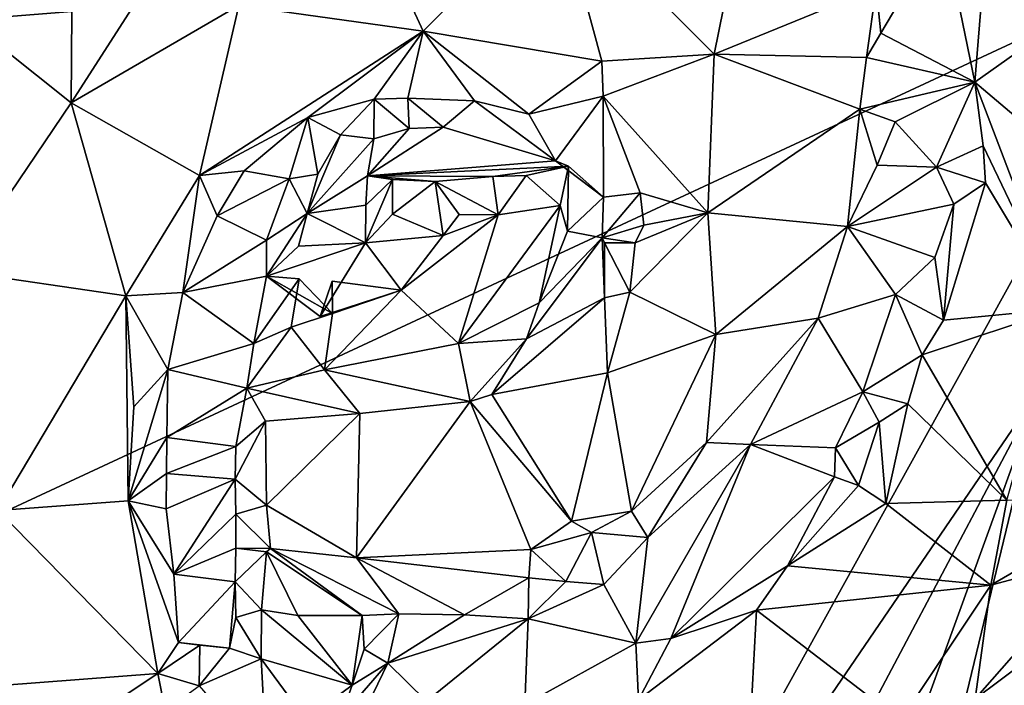
# Model space of a CAD drawing. Units: metres. Extents: x 24.76 to 30.02, y -3.03 to 5.46.
# Drawn here: x 25.8 to 26.39, y -1.85 to -1.45 of the extents above; entities that cross this region are included whole.
import ezdxf

# ---------------------------------------------------------------- set-up
doc = ezdxf.new("R2010")
doc.units = ezdxf.units.M

msp = doc.modelspace()

# ---------------------------------------------------------------- linework, layer by layer
at = {"layer": '1'}
for points in [[(25.66941, -1.80272, 7.37958), (25.7115, -1.38063, 7.36898), (25.86188, -1.2564, 7.36512)], [(25.66941, -1.80272, 7.37958), (25.86188, -1.2564, 7.36512), (26.50344, -1.41464, 7.36754)], [(25.99966, -1.35869, 7.89017), (25.93468, -1.44146, 7.91447), (26.04513, -1.4569, 7.93572)], [(25.99966, -1.35869, 7.89017), (26.04513, -1.4569, 7.93572), (26.12529, -1.37622, 7.89718)], [(26.39313, -1.36729, 7.70348), (26.38012, -1.42837, 7.78493), (26.41988, -1.45595, 7.75471)], [(26.23926, -1.3721, 7.84392), (26.12529, -1.37622, 7.89718), (26.21932, -1.47069, 7.89625)], [(26.23926, -1.3721, 7.84392), (26.21932, -1.47069, 7.89625), (26.31628, -1.43099, 7.80809)], [(26.12529, -1.37622, 7.89718), (26.04513, -1.4569, 7.93572), (26.15203, -1.47481, 7.92831)], [(26.21932, -1.47069, 7.89625), (26.12529, -1.37622, 7.89718), (26.15203, -1.47481, 7.92831)], [(25.77088, -1.38039, 7.78522), (25.77182, -1.45011, 7.83001), (25.83462, -1.44509, 7.87575)], [(25.83462, -1.44509, 7.87575), (25.83425, -1.49975, 7.89278), (25.90693, -1.38657, 7.88432)], [(25.90693, -1.38657, 7.88432), (25.83425, -1.49975, 7.89278), (25.93468, -1.44146, 7.91447)], [(26.31628, -1.43099, 7.80809), (26.319, -1.45815, 7.81555), (26.35647, -1.39496, 7.77999)], [(26.35647, -1.39496, 7.77999), (26.319, -1.45815, 7.81555), (26.37535, -1.48749, 7.82099)], [(26.35647, -1.39496, 7.77999), (26.37535, -1.48749, 7.82099), (26.38012, -1.42837, 7.78493)], [(26.13599, -2.07879, 7.38486), (25.66941, -1.80272, 7.37958), (26.50344, -1.41464, 7.36754)], [(26.13599, -2.07879, 7.38486), (26.50344, -1.41464, 7.36754), (26.41471, -1.6707, 7.3747)], [(26.31628, -1.43099, 7.80809), (26.21932, -1.47069, 7.89625), (26.31056, -1.4727, 7.8239)], [(26.319, -1.45815, 7.81555), (26.31628, -1.43099, 7.80809), (26.31056, -1.4727, 7.8239)], [(26.38012, -1.42837, 7.78493), (26.37535, -1.48749, 7.82099), (26.41988, -1.45595, 7.75471)], [(25.83425, -1.49975, 7.89278), (25.91108, -1.54339, 7.93739), (25.93468, -1.44146, 7.91447)], [(25.93468, -1.44146, 7.91447), (25.91108, -1.54339, 7.93739), (26.04513, -1.4569, 7.93572)], [(25.77182, -1.45011, 7.83001), (25.76611, -1.6006, 7.86783), (25.83425, -1.49975, 7.89278)], [(25.77182, -1.45011, 7.83001), (25.83425, -1.49975, 7.89278), (25.83462, -1.44509, 7.87575)], [(26.41988, -1.45595, 7.75471), (26.37535, -1.48749, 7.82099), (26.44407, -1.54553, 7.75788)], [(26.04513, -1.4569, 7.93572), (25.91108, -1.54339, 7.93739), (25.97589, -1.50863, 7.94506)], [(26.04513, -1.4569, 7.93572), (25.97589, -1.50863, 7.94506), (26.01579, -1.49753, 7.94437)], [(26.04513, -1.4569, 7.93572), (26.01579, -1.49753, 7.94437), (26.03592, -1.49691, 7.94358)], [(26.04513, -1.4569, 7.93572), (26.03592, -1.49691, 7.94358), (26.07572, -1.49856, 7.94917)], [(26.04513, -1.4569, 7.93572), (26.07572, -1.49856, 7.94917), (26.10828, -1.50663, 7.93969)], [(26.15203, -1.47481, 7.92831), (26.04513, -1.4569, 7.93572), (26.10828, -1.50663, 7.93969)], [(26.31056, -1.4727, 7.8239), (26.37535, -1.48749, 7.82099), (26.319, -1.45815, 7.81555)], [(26.15203, -1.47481, 7.92831), (26.15278, -1.49576, 7.93471), (26.21932, -1.47069, 7.89625)], [(26.21932, -1.47069, 7.89625), (26.15278, -1.49576, 7.93471), (26.21553, -1.56559, 7.91132)], [(26.30652, -1.50349, 7.83483), (26.21932, -1.47069, 7.89625), (26.21553, -1.56559, 7.91132)], [(26.31056, -1.4727, 7.8239), (26.21932, -1.47069, 7.89625), (26.30652, -1.50349, 7.83483)], [(26.31056, -1.4727, 7.8239), (26.30652, -1.50349, 7.83483), (26.37535, -1.48749, 7.82099)], [(26.15203, -1.47481, 7.92831), (26.10828, -1.50663, 7.93969), (26.15278, -1.49576, 7.93471)], [(26.30652, -1.50349, 7.83483), (26.32765, -1.51119, 7.8295), (26.37535, -1.48749, 7.82099)], [(26.32765, -1.51119, 7.8295), (26.35232, -1.53826, 7.84025), (26.37535, -1.48749, 7.82099)], [(26.37535, -1.48749, 7.82099), (26.35232, -1.53826, 7.84025), (26.38029, -1.52561, 7.83022)], [(26.37535, -1.48749, 7.82099), (26.38029, -1.52561, 7.83022), (26.42703, -1.62309, 7.7997)], [(26.37535, -1.48749, 7.82099), (26.42703, -1.62309, 7.7997), (26.44407, -1.54553, 7.75788)], [(26.03592, -1.49691, 7.94358), (26.01579, -1.49753, 7.94437), (26.03663, -1.51519, 7.9393)], [(26.03592, -1.49691, 7.94358), (26.03663, -1.51519, 7.9393), (26.05706, -1.51434, 7.94067)], [(26.07572, -1.49856, 7.94917), (26.03592, -1.49691, 7.94358), (26.05706, -1.51434, 7.94067)], [(26.10828, -1.50663, 7.93969), (26.12434, -1.53452, 7.90949), (26.15278, -1.49576, 7.93471)], [(26.12434, -1.53452, 7.90949), (26.15293, -1.55628, 7.90757), (26.15278, -1.49576, 7.93471)], [(26.15278, -1.49576, 7.93471), (26.15293, -1.55628, 7.90757), (26.17498, -1.55377, 7.9236)], [(26.15278, -1.49576, 7.93471), (26.17498, -1.55377, 7.9236), (26.21553, -1.56559, 7.91132)], [(25.83425, -1.49975, 7.89278), (25.76611, -1.6006, 7.86783), (25.86697, -1.61544, 7.93016)], [(25.91108, -1.54339, 7.93739), (25.83425, -1.49975, 7.89278), (25.86697, -1.61544, 7.93016)], [(25.97589, -1.50863, 7.94506), (25.99551, -1.51894, 7.93679), (26.01579, -1.49753, 7.94437)], [(25.99551, -1.51894, 7.93679), (26.01551, -1.52141, 7.92927), (26.01579, -1.49753, 7.94437)], [(26.01579, -1.49753, 7.94437), (26.01551, -1.52141, 7.92927), (26.03663, -1.51519, 7.9393)], [(26.07572, -1.49856, 7.94917), (26.05706, -1.51434, 7.94067), (26.12434, -1.53452, 7.90949)], [(26.10828, -1.50663, 7.93969), (26.07572, -1.49856, 7.94917), (26.12434, -1.53452, 7.90949)], [(25.97589, -1.50863, 7.94506), (25.91108, -1.54339, 7.93739), (25.93785, -1.54058, 7.94268)], [(25.93785, -1.54058, 7.94268), (25.96474, -1.54527, 7.93172), (25.97589, -1.50863, 7.94506)], [(25.97589, -1.50863, 7.94506), (25.96474, -1.54527, 7.93172), (25.98193, -1.54253, 7.92153)], [(25.98193, -1.54253, 7.92153), (25.99551, -1.51894, 7.93679), (25.97589, -1.50863, 7.94506)], [(26.30652, -1.50349, 7.83483), (26.21553, -1.56559, 7.91132), (26.29909, -1.57391, 7.84185)], [(26.30652, -1.50349, 7.83483), (26.29909, -1.57391, 7.84185), (26.31689, -1.53712, 7.83453)], [(26.30652, -1.50349, 7.83483), (26.31689, -1.53712, 7.83453), (26.32765, -1.51119, 7.8295)], [(26.03663, -1.51519, 7.9393), (26.01164, -1.54348, 7.88499), (26.05706, -1.51434, 7.94067)], [(26.05706, -1.51434, 7.94067), (26.01164, -1.54348, 7.88499), (26.12434, -1.53452, 7.90949)], [(26.32765, -1.51119, 7.8295), (26.31689, -1.53712, 7.83453), (26.35232, -1.53826, 7.84025)], [(26.01551, -1.52141, 7.92927), (25.99551, -1.51894, 7.93679), (25.97567, -1.56603, 7.87533)], [(25.97567, -1.56603, 7.87533), (25.99551, -1.51894, 7.93679), (25.98193, -1.54253, 7.92153)], [(26.01551, -1.52141, 7.92927), (26.01164, -1.54348, 7.88499), (26.03663, -1.51519, 7.9393)], [(25.97567, -1.56603, 7.87533), (26.01164, -1.54348, 7.88499), (26.01551, -1.52141, 7.92927)], [(26.38029, -1.52561, 7.83022), (26.35232, -1.53826, 7.84025), (26.3817, -1.54777, 7.83335)], [(26.38029, -1.52561, 7.83022), (26.3817, -1.54777, 7.83335), (26.42703, -1.62309, 7.7997)], [(26.12434, -1.53452, 7.90949), (26.01164, -1.54348, 7.88499), (26.132, -1.53763, 7.88857)], [(26.132, -1.53763, 7.88857), (26.01164, -1.54348, 7.88499), (26.08677, -1.54388, 7.83368)], [(26.08677, -1.54388, 7.83368), (26.1068, -1.54322, 7.83317), (26.132, -1.53763, 7.88857)], [(26.1068, -1.54322, 7.83317), (26.12709, -1.56135, 7.84058), (26.132, -1.53763, 7.88857)], [(26.15293, -1.55628, 7.90757), (26.12434, -1.53452, 7.90949), (26.132, -1.53763, 7.88857)], [(26.12709, -1.56135, 7.84058), (26.13151, -1.57658, 7.88553), (26.132, -1.53763, 7.88857)], [(26.132, -1.53763, 7.88857), (26.13151, -1.57658, 7.88553), (26.15293, -1.55628, 7.90757)], [(26.31689, -1.53712, 7.83453), (26.29909, -1.57391, 7.84185), (26.35232, -1.53826, 7.84025)], [(26.35232, -1.53826, 7.84025), (26.29909, -1.57391, 7.84185), (26.36279, -1.56036, 7.84685)], [(26.35232, -1.53826, 7.84025), (26.36279, -1.56036, 7.84685), (26.3817, -1.54777, 7.83335)], [(25.86697, -1.61544, 7.93016), (25.90119, -1.6134, 7.93431), (25.91108, -1.54339, 7.93739)], [(25.91108, -1.54339, 7.93739), (25.90119, -1.6134, 7.93431), (25.92167, -1.56736, 7.93829)], [(25.91108, -1.54339, 7.93739), (25.92167, -1.56736, 7.93829), (25.93785, -1.54058, 7.94268)], [(25.93785, -1.54058, 7.94268), (25.92167, -1.56736, 7.93829), (25.96474, -1.54527, 7.93172)], [(25.96474, -1.54527, 7.93172), (25.97567, -1.56603, 7.87533), (25.98193, -1.54253, 7.92153)], [(25.97567, -1.56603, 7.87533), (26.01069, -1.56104, 7.86133), (26.01164, -1.54348, 7.88499)], [(26.01164, -1.54348, 7.88499), (26.01069, -1.56104, 7.86133), (26.02677, -1.54576, 7.83624)], [(26.08677, -1.54388, 7.83368), (26.01164, -1.54348, 7.88499), (26.05228, -1.54684, 7.83558)], [(26.05228, -1.54684, 7.83558), (26.01164, -1.54348, 7.88499), (26.02677, -1.54576, 7.83624)], [(26.05228, -1.54684, 7.83558), (26.08996, -1.56694, 7.82645), (26.08677, -1.54388, 7.83368)], [(26.08677, -1.54388, 7.83368), (26.08996, -1.56694, 7.82645), (26.1068, -1.54322, 7.83317)], [(26.1068, -1.54322, 7.83317), (26.08996, -1.56694, 7.82645), (26.12709, -1.56135, 7.84058)], [(25.92167, -1.56736, 7.93829), (25.95127, -1.58207, 7.91536), (25.96474, -1.54527, 7.93172)], [(25.95127, -1.58207, 7.91536), (25.97567, -1.56603, 7.87533), (25.96474, -1.54527, 7.93172)], [(26.02673, -1.56638, 7.82999), (26.02677, -1.54576, 7.83624), (26.01052, -1.58371, 7.84393)], [(26.02677, -1.54576, 7.83624), (26.01069, -1.56104, 7.86133), (26.01052, -1.58371, 7.84393)], [(26.02677, -1.54576, 7.83624), (26.02673, -1.56638, 7.82999), (26.05228, -1.54684, 7.83558)], [(26.05228, -1.54684, 7.83558), (26.02673, -1.56638, 7.82999), (26.05707, -1.57917, 7.83377)], [(26.05228, -1.54684, 7.83558), (26.05707, -1.57917, 7.83377), (26.06652, -1.56661, 7.82648)], [(26.05228, -1.54684, 7.83558), (26.06652, -1.56661, 7.82648), (26.08996, -1.56694, 7.82645)], [(26.36279, -1.56036, 7.84685), (26.35656, -1.63001, 7.86804), (26.3817, -1.54777, 7.83335)], [(26.3817, -1.54777, 7.83335), (26.35656, -1.63001, 7.86804), (26.42703, -1.62309, 7.7997)], [(26.15293, -1.55628, 7.90757), (26.13151, -1.57658, 7.88553), (26.15212, -1.58061, 7.91942)], [(26.15293, -1.55628, 7.90757), (26.15212, -1.58061, 7.91942), (26.17498, -1.55377, 7.9236)], [(26.17498, -1.55377, 7.9236), (26.15212, -1.58061, 7.91942), (26.17711, -1.57303, 7.92719)], [(26.17498, -1.55377, 7.9236), (26.17711, -1.57303, 7.92719), (26.21553, -1.56559, 7.91132)], [(25.97567, -1.56603, 7.87533), (26.01052, -1.58371, 7.84393), (26.01069, -1.56104, 7.86133)], [(26.08996, -1.56694, 7.82645), (26.06627, -1.64393, 7.90735), (26.12709, -1.56135, 7.84058)], [(26.12709, -1.56135, 7.84058), (26.06627, -1.64393, 7.90735), (26.1145, -1.61954, 7.91706)], [(26.12709, -1.56135, 7.84058), (26.1145, -1.61954, 7.91706), (26.13151, -1.57658, 7.88553)], [(26.29909, -1.57391, 7.84185), (26.35132, -1.59234, 7.85921), (26.36279, -1.56036, 7.84685)], [(26.36279, -1.56036, 7.84685), (26.35132, -1.59234, 7.85921), (26.35656, -1.63001, 7.86804)], [(25.92167, -1.56736, 7.93829), (25.90119, -1.6134, 7.93431), (25.95127, -1.58207, 7.91536)], [(25.95127, -1.58207, 7.91536), (25.95134, -1.60359, 7.89532), (25.97567, -1.56603, 7.87533)], [(25.95134, -1.60359, 7.89532), (25.97043, -1.58555, 7.85571), (25.97567, -1.56603, 7.87533)], [(25.97043, -1.58555, 7.85571), (26.01052, -1.58371, 7.84393), (25.97567, -1.56603, 7.87533)], [(26.02673, -1.56638, 7.82999), (26.01052, -1.58371, 7.84393), (26.05707, -1.57917, 7.83377)], [(26.0319, -1.61196, 7.84925), (26.06627, -1.64393, 7.90735), (26.08996, -1.56694, 7.82645)], [(26.05707, -1.57917, 7.83377), (26.0319, -1.61196, 7.84925), (26.08996, -1.56694, 7.82645)], [(26.06652, -1.56661, 7.82648), (26.05707, -1.57917, 7.83377), (26.08996, -1.56694, 7.82645)], [(26.16875, -1.61322, 7.9281), (26.22036, -1.63844, 7.88924), (26.21553, -1.56559, 7.91132)], [(26.17203, -1.58359, 7.92757), (26.16875, -1.61322, 7.9281), (26.21553, -1.56559, 7.91132)], [(26.17711, -1.57303, 7.92719), (26.17203, -1.58359, 7.92757), (26.21553, -1.56559, 7.91132)], [(26.21553, -1.56559, 7.91132), (26.22036, -1.63844, 7.88924), (26.29909, -1.57391, 7.84185)], [(26.15212, -1.58061, 7.91942), (26.17203, -1.58359, 7.92757), (26.17711, -1.57303, 7.92719)], [(26.22036, -1.63844, 7.88924), (26.28145, -1.62876, 7.85136), (26.29909, -1.57391, 7.84185)], [(26.29909, -1.57391, 7.84185), (26.28145, -1.62876, 7.85136), (26.3278, -1.61449, 7.86684)], [(26.29909, -1.57391, 7.84185), (26.3278, -1.61449, 7.86684), (26.35132, -1.59234, 7.85921)], [(26.01052, -1.58371, 7.84393), (26.0319, -1.61196, 7.84925), (26.05707, -1.57917, 7.83377)], [(26.13151, -1.57658, 7.88553), (26.1145, -1.61954, 7.91706), (26.15212, -1.58061, 7.91942)], [(25.95127, -1.58207, 7.91536), (25.90119, -1.6134, 7.93431), (25.95134, -1.60359, 7.89532)], [(25.97043, -1.58555, 7.85571), (25.95134, -1.60359, 7.89532), (26.01052, -1.58371, 7.84393)], [(25.95134, -1.60359, 7.89532), (25.98331, -1.62766, 7.8466), (26.01052, -1.58371, 7.84393)], [(26.0319, -1.61196, 7.84925), (26.01052, -1.58371, 7.84393), (25.98331, -1.62766, 7.8466)], [(26.1145, -1.61954, 7.91706), (26.10685, -1.64111, 7.92379), (26.15212, -1.58061, 7.91942)], [(26.15212, -1.58061, 7.91942), (26.10685, -1.64111, 7.92379), (26.15353, -1.61662, 7.93194)], [(26.15212, -1.58061, 7.91942), (26.15353, -1.61662, 7.93194), (26.15358, -1.58358, 7.92531)], [(26.15212, -1.58061, 7.91942), (26.15358, -1.58358, 7.92531), (26.17203, -1.58359, 7.92757)], [(26.15358, -1.58358, 7.92531), (26.15353, -1.61662, 7.93194), (26.16875, -1.61322, 7.9281)], [(26.15358, -1.58358, 7.92531), (26.16875, -1.61322, 7.9281), (26.17203, -1.58359, 7.92757)], [(26.35132, -1.59234, 7.85921), (26.3278, -1.61449, 7.86684), (26.35656, -1.63001, 7.86804)], [(25.76611, -1.6006, 7.86783), (25.7904, -1.7439, 7.87558), (25.86697, -1.61544, 7.93016)], [(25.90119, -1.6134, 7.93431), (25.94366, -1.64395, 7.89162), (25.95134, -1.60359, 7.89532)], [(25.95134, -1.60359, 7.89532), (25.94366, -1.64395, 7.89162), (25.97085, -1.60515, 7.86857)], [(25.94366, -1.64395, 7.89162), (25.96597, -1.63406, 7.88121), (25.97085, -1.60515, 7.86857)], [(25.97085, -1.60515, 7.86857), (25.99078, -1.62586, 7.86336), (25.95134, -1.60359, 7.89532)], [(25.99078, -1.62586, 7.86336), (25.98331, -1.62766, 7.8466), (25.95134, -1.60359, 7.89532)], [(25.96597, -1.63406, 7.88121), (25.99078, -1.62586, 7.86336), (25.97085, -1.60515, 7.86857)], [(25.98331, -1.62766, 7.8466), (25.99078, -1.62586, 7.86336), (25.99063, -1.6065, 7.84925)], [(25.99063, -1.6065, 7.84925), (26.0319, -1.61196, 7.84925), (25.98331, -1.62766, 7.8466)], [(25.99063, -1.6065, 7.84925), (25.99078, -1.62586, 7.86336), (26.0319, -1.61196, 7.84925)], [(25.86697, -1.61544, 7.93016), (25.89225, -1.65937, 7.92866), (25.90119, -1.6134, 7.93431)], [(25.89225, -1.65937, 7.92866), (25.94366, -1.64395, 7.89162), (25.90119, -1.6134, 7.93431)], [(25.99078, -1.62586, 7.86336), (25.9859, -1.65975, 7.897), (26.0319, -1.61196, 7.84925)], [(26.0319, -1.61196, 7.84925), (25.9859, -1.65975, 7.897), (26.06627, -1.64393, 7.90735)], [(26.15353, -1.61662, 7.93194), (26.15536, -1.66152, 7.91661), (26.16875, -1.61322, 7.9281)], [(26.16875, -1.61322, 7.9281), (26.15536, -1.66152, 7.91661), (26.22036, -1.63844, 7.88924)], [(26.3278, -1.61449, 7.86684), (26.28145, -1.62876, 7.85136), (26.30835, -1.67274, 7.88961)], [(26.3278, -1.61449, 7.86684), (26.30835, -1.67274, 7.88961), (26.34384, -1.65068, 7.88033)], [(26.3278, -1.61449, 7.86684), (26.34384, -1.65068, 7.88033), (26.35656, -1.63001, 7.86804)], [(25.86697, -1.61544, 7.93016), (25.7904, -1.7439, 7.87558), (25.86849, -1.7381, 7.91732)], [(25.86697, -1.61544, 7.93016), (25.86849, -1.7381, 7.91732), (25.87177, -1.68183, 7.92613)], [(25.86697, -1.61544, 7.93016), (25.87177, -1.68183, 7.92613), (25.89225, -1.65937, 7.92866)], [(26.06627, -1.64393, 7.90735), (26.10685, -1.64111, 7.92379), (26.1145, -1.61954, 7.91706)], [(26.08607, -1.67451, 7.92361), (26.15536, -1.66152, 7.91661), (26.15353, -1.61662, 7.93194)], [(26.10685, -1.64111, 7.92379), (26.08607, -1.67451, 7.92361), (26.15353, -1.61662, 7.93194)], [(25.99078, -1.62586, 7.86336), (25.96597, -1.63406, 7.88121), (25.9859, -1.65975, 7.897)], [(26.34384, -1.65068, 7.88033), (26.39446, -1.7377, 7.82423), (26.42703, -1.62309, 7.7997)], [(26.34384, -1.65068, 7.88033), (26.42703, -1.62309, 7.7997), (26.35656, -1.63001, 7.86804)], [(26.22036, -1.63844, 7.88924), (26.21478, -1.70318, 7.86136), (26.28145, -1.62876, 7.85136)], [(26.28145, -1.62876, 7.85136), (26.21478, -1.70318, 7.86136), (26.24112, -1.70429, 7.86259)], [(26.28145, -1.62876, 7.85136), (26.24112, -1.70429, 7.86259), (26.30835, -1.67274, 7.88961)], [(25.94366, -1.64395, 7.89162), (25.93956, -1.67072, 7.88573), (25.96597, -1.63406, 7.88121)], [(25.93956, -1.67072, 7.88573), (25.9859, -1.65975, 7.897), (25.96597, -1.63406, 7.88121)], [(26.1698, -1.74435, 7.85915), (26.22036, -1.63844, 7.88924), (26.15536, -1.66152, 7.91661)], [(26.1698, -1.74435, 7.85915), (26.21478, -1.70318, 7.86136), (26.22036, -1.63844, 7.88924)], [(25.94366, -1.64395, 7.89162), (25.89225, -1.65937, 7.92866), (25.93956, -1.67072, 7.88573)], [(25.9859, -1.65975, 7.897), (26.07322, -1.67854, 7.92472), (26.06627, -1.64393, 7.90735)], [(26.06627, -1.64393, 7.90735), (26.07322, -1.67854, 7.92472), (26.10685, -1.64111, 7.92379)], [(26.10685, -1.64111, 7.92379), (26.07322, -1.67854, 7.92472), (26.08607, -1.67451, 7.92361)], [(26.34384, -1.65068, 7.88033), (26.30835, -1.67274, 7.88961), (26.33525, -1.67995, 7.88998)], [(26.34384, -1.65068, 7.88033), (26.33525, -1.67995, 7.88998), (26.39446, -1.7377, 7.82423)], [(25.87177, -1.68183, 7.92613), (25.86849, -1.7381, 7.91732), (25.89225, -1.65937, 7.92866)], [(25.86849, -1.7381, 7.91732), (25.89156, -1.70011, 7.92022), (25.89225, -1.65937, 7.92866)], [(25.89225, -1.65937, 7.92866), (25.89156, -1.70011, 7.92022), (25.93956, -1.67072, 7.88573)], [(25.9859, -1.65975, 7.897), (25.93956, -1.67072, 7.88573), (26.00722, -1.68575, 7.90687)], [(25.9859, -1.65975, 7.897), (26.00722, -1.68575, 7.90687), (26.07322, -1.67854, 7.92472)], [(26.08607, -1.67451, 7.92361), (26.13393, -1.75024, 7.86956), (26.15536, -1.66152, 7.91661)], [(26.13393, -1.75024, 7.86956), (26.1698, -1.74435, 7.85915), (26.15536, -1.66152, 7.91661)], [(25.93956, -1.67072, 7.88573), (25.89156, -1.70011, 7.92022), (25.93295, -1.70563, 7.87667)], [(25.93956, -1.67072, 7.88573), (25.93295, -1.70563, 7.87667), (25.95064, -1.69047, 7.88028)], [(25.93956, -1.67072, 7.88573), (25.95064, -1.69047, 7.88028), (26.00722, -1.68575, 7.90687)], [(26.13599, -2.07879, 7.38486), (26.41471, -1.6707, 7.3747), (26.21487, -2.04777, 7.38367)], [(26.21487, -2.04777, 7.38367), (26.41471, -1.6707, 7.3747), (26.28947, -2.01559, 7.38294)], [(26.24112, -1.70429, 7.86259), (26.29198, -1.70636, 7.90133), (26.30835, -1.67274, 7.88961)], [(26.28947, -2.01559, 7.38294), (26.41471, -1.6707, 7.3747), (26.35278, -1.9266, 7.38051)], [(26.30835, -1.67274, 7.88961), (26.29198, -1.70636, 7.90133), (26.31802, -1.69096, 7.89872)], [(26.30835, -1.67274, 7.88961), (26.31802, -1.69096, 7.89872), (26.33525, -1.67995, 7.88998)], [(26.35278, -1.9266, 7.38051), (26.41471, -1.6707, 7.3747), (26.43531, -1.93276, 7.38099)], [(26.00722, -1.68575, 7.90687), (26.00503, -1.77221, 7.85608), (26.07322, -1.67854, 7.92472)], [(26.00503, -1.77221, 7.85608), (26.10946, -1.76731, 7.85891), (26.07322, -1.67854, 7.92472)], [(26.08607, -1.67451, 7.92361), (26.07322, -1.67854, 7.92472), (26.13393, -1.75024, 7.86956)], [(26.07322, -1.67854, 7.92472), (26.10946, -1.76731, 7.85891), (26.13393, -1.75024, 7.86956)], [(26.31802, -1.69096, 7.89872), (26.32209, -1.73969, 7.89262), (26.33525, -1.67995, 7.88998)], [(26.33525, -1.67995, 7.88998), (26.32209, -1.73969, 7.89262), (26.39446, -1.7377, 7.82423)], [(26.00722, -1.68575, 7.90687), (25.95064, -1.69047, 7.88028), (25.95115, -1.74075, 7.86128)], [(26.00722, -1.68575, 7.90687), (25.95115, -1.74075, 7.86128), (26.00503, -1.77221, 7.85608)], [(25.93295, -1.70563, 7.87667), (25.93257, -1.72511, 7.87037), (25.95064, -1.69047, 7.88028)], [(25.93257, -1.72511, 7.87037), (25.95115, -1.74075, 7.86128), (25.95064, -1.69047, 7.88028)], [(26.29198, -1.70636, 7.90133), (26.30574, -1.72884, 7.90718), (26.31802, -1.69096, 7.89872)], [(26.31802, -1.69096, 7.89872), (26.30574, -1.72884, 7.90718), (26.32209, -1.73969, 7.89262)], [(25.89156, -1.70011, 7.92022), (25.86849, -1.7381, 7.91732), (25.89131, -1.72182, 7.917)], [(25.89156, -1.70011, 7.92022), (25.89131, -1.72182, 7.917), (25.93295, -1.70563, 7.87667)], [(26.21478, -1.70318, 7.86136), (26.1698, -1.74435, 7.85915), (26.17949, -1.76003, 7.86032)], [(26.21478, -1.70318, 7.86136), (26.17949, -1.76003, 7.86032), (26.24112, -1.70429, 7.86259)], [(25.93295, -1.70563, 7.87667), (25.89131, -1.72182, 7.917), (25.93257, -1.72511, 7.87037)], [(26.17949, -1.76003, 7.86032), (26.17238, -1.82323, 7.91158), (26.24112, -1.70429, 7.86259)], [(26.17238, -1.82323, 7.91158), (26.19323, -1.82048, 7.91869), (26.24112, -1.70429, 7.86259)], [(26.24112, -1.70429, 7.86259), (26.19323, -1.82048, 7.91869), (26.2914, -1.72381, 7.90857)], [(26.24112, -1.70429, 7.86259), (26.2914, -1.72381, 7.90857), (26.29198, -1.70636, 7.90133)], [(26.29198, -1.70636, 7.90133), (26.2914, -1.72381, 7.90857), (26.30574, -1.72884, 7.90718)], [(25.86849, -1.7381, 7.91732), (25.89107, -1.74289, 7.91401), (25.89131, -1.72182, 7.917)], [(25.89131, -1.72182, 7.917), (25.89107, -1.74289, 7.91401), (25.93257, -1.72511, 7.87037)], [(25.89107, -1.74289, 7.91401), (25.89571, -1.78195, 7.90584), (25.93257, -1.72511, 7.87037)], [(25.93257, -1.72511, 7.87037), (25.89571, -1.78195, 7.90584), (25.93289, -1.74615, 7.86264)], [(25.93257, -1.72511, 7.87037), (25.93289, -1.74615, 7.86264), (25.95115, -1.74075, 7.86128)], [(26.19323, -1.82048, 7.91869), (26.26317, -1.77706, 7.91753), (26.2914, -1.72381, 7.90857)], [(26.2914, -1.72381, 7.90857), (26.26317, -1.77706, 7.91753), (26.30574, -1.72884, 7.90718)], [(26.30574, -1.72884, 7.90718), (26.26317, -1.77706, 7.91753), (26.32209, -1.73969, 7.89262)], [(25.7904, -1.7439, 7.87558), (25.88618, -1.8414, 7.89462), (25.86849, -1.7381, 7.91732)], [(25.86849, -1.7381, 7.91732), (25.88618, -1.8414, 7.89462), (25.8985, -1.82291, 7.89598)], [(25.86849, -1.7381, 7.91732), (25.8985, -1.82291, 7.89598), (25.89571, -1.78195, 7.90584)], [(25.86849, -1.7381, 7.91732), (25.89571, -1.78195, 7.90584), (25.89107, -1.74289, 7.91401)], [(26.32209, -1.73969, 7.89262), (26.38497, -1.78862, 7.81859), (26.39446, -1.7377, 7.82423)], [(26.39446, -1.7377, 7.82423), (26.38497, -1.78862, 7.81859), (26.46878, -1.7401, 7.70074)], [(25.7904, -1.7439, 7.87558), (25.79197, -1.84863, 7.82932), (25.88618, -1.8414, 7.89462)], [(25.93289, -1.74615, 7.86264), (25.95362, -1.76654, 7.84709), (25.95115, -1.74075, 7.86128)], [(25.95115, -1.74075, 7.86128), (25.95362, -1.76654, 7.84709), (26.00503, -1.77221, 7.85608)], [(26.13393, -1.75024, 7.86956), (26.1459, -1.75696, 7.86196), (26.1698, -1.74435, 7.85915)], [(26.1698, -1.74435, 7.85915), (26.1459, -1.75696, 7.86196), (26.17949, -1.76003, 7.86032)], [(26.26317, -1.77706, 7.91753), (26.38497, -1.78862, 7.81859), (26.32209, -1.73969, 7.89262)], [(26.38497, -1.78862, 7.81859), (26.45095, -1.77074, 7.70944), (26.46878, -1.7401, 7.70074)], [(25.89571, -1.78195, 7.90584), (25.93278, -1.76643, 7.85538), (25.93289, -1.74615, 7.86264)], [(25.93289, -1.74615, 7.86264), (25.93278, -1.76643, 7.85538), (25.95362, -1.76654, 7.84709)], [(26.10946, -1.76731, 7.85891), (26.1459, -1.75696, 7.86196), (26.13393, -1.75024, 7.86956)], [(26.1459, -1.75696, 7.86196), (26.10946, -1.76731, 7.85891), (26.13047, -1.78636, 7.85657)], [(26.1459, -1.75696, 7.86196), (26.13047, -1.78636, 7.85657), (26.15325, -1.78811, 7.86615)], [(26.1459, -1.75696, 7.86196), (26.15325, -1.78811, 7.86615), (26.17949, -1.76003, 7.86032)], [(26.15325, -1.78811, 7.86615), (26.17238, -1.82323, 7.91158), (26.17949, -1.76003, 7.86032)], [(25.89571, -1.78195, 7.90584), (25.9324, -1.78665, 7.84823), (25.93278, -1.76643, 7.85538)], [(25.93278, -1.76643, 7.85538), (25.9324, -1.78665, 7.84823), (25.9512, -1.76869, 7.84443)], [(25.95362, -1.76654, 7.84709), (25.93278, -1.76643, 7.85538), (25.9512, -1.76869, 7.84443)], [(25.95362, -1.76654, 7.84709), (25.9512, -1.76869, 7.84443), (26.00849, -1.80684, 7.83392)], [(25.95362, -1.76654, 7.84709), (26.00849, -1.80684, 7.83392), (26.03056, -1.80578, 7.8372)], [(25.95362, -1.76654, 7.84709), (26.03056, -1.80578, 7.8372), (26.00503, -1.77221, 7.85608)], [(26.00503, -1.77221, 7.85608), (26.10835, -1.78411, 7.84582), (26.10946, -1.76731, 7.85891)], [(26.13047, -1.78636, 7.85657), (26.10946, -1.76731, 7.85891), (26.10835, -1.78411, 7.84582)], [(25.9512, -1.76869, 7.84443), (25.9324, -1.78665, 7.84823), (25.94823, -1.80332, 7.82418)], [(25.9512, -1.76869, 7.84443), (25.94823, -1.80332, 7.82418), (25.96996, -1.8068, 7.82364)], [(25.9512, -1.76869, 7.84443), (25.96996, -1.8068, 7.82364), (26.00849, -1.80684, 7.83392)], [(26.00503, -1.77221, 7.85608), (26.06977, -1.80642, 7.83899), (26.10835, -1.78411, 7.84582)], [(26.00503, -1.77221, 7.85608), (26.03056, -1.80578, 7.8372), (26.06977, -1.80642, 7.83899)], [(26.38497, -1.78862, 7.81859), (26.37552, -1.85661, 7.78363), (26.45095, -1.77074, 7.70944)], [(26.45095, -1.77074, 7.70944), (26.37552, -1.85661, 7.78363), (26.45045, -1.80078, 7.68474)], [(26.19323, -1.82048, 7.91869), (26.24461, -1.80351, 7.92293), (26.26317, -1.77706, 7.91753)], [(26.26317, -1.77706, 7.91753), (26.24461, -1.80351, 7.92293), (26.38497, -1.78862, 7.81859)], [(25.89571, -1.78195, 7.90584), (25.8985, -1.82291, 7.89598), (25.9324, -1.78665, 7.84823)], [(26.06977, -1.80642, 7.83899), (26.10789, -1.8088, 7.84719), (26.10835, -1.78411, 7.84582)], [(26.10835, -1.78411, 7.84582), (26.10789, -1.8088, 7.84719), (26.13047, -1.78636, 7.85657)], [(25.8985, -1.82291, 7.89598), (25.92914, -1.8263, 7.85031), (25.9324, -1.78665, 7.84823)], [(25.9324, -1.78665, 7.84823), (25.92914, -1.8263, 7.85031), (25.93281, -1.808, 7.82781)], [(25.9324, -1.78665, 7.84823), (25.93281, -1.808, 7.82781), (25.94823, -1.80332, 7.82418)], [(26.13047, -1.78636, 7.85657), (26.10789, -1.8088, 7.84719), (26.15325, -1.78811, 7.86615)], [(26.15325, -1.78811, 7.86615), (26.10789, -1.8088, 7.84719), (26.17238, -1.82323, 7.91158)], [(26.38497, -1.78862, 7.81859), (26.24461, -1.80351, 7.92293), (26.33081, -1.86956, 7.82102)], [(26.38497, -1.78862, 7.81859), (26.33081, -1.86956, 7.82102), (26.37552, -1.85661, 7.78363)], [(26.13599, -2.07879, 7.38486), (25.75168, -1.90691, 7.38115), (25.66941, -1.80272, 7.37958)], [(25.93281, -1.808, 7.82781), (25.94798, -1.83279, 7.82636), (25.94823, -1.80332, 7.82418)], [(25.94823, -1.80332, 7.82418), (25.94798, -1.83279, 7.82636), (26.00258, -1.84847, 7.82747)], [(25.94823, -1.80332, 7.82418), (26.00258, -1.84847, 7.82747), (25.96996, -1.8068, 7.82364)], [(26.19323, -1.82048, 7.91869), (26.17393, -1.85727, 7.91872), (26.24461, -1.80351, 7.92293)], [(26.24461, -1.80351, 7.92293), (26.17393, -1.85727, 7.91872), (26.23559, -1.97131, 7.80624)], [(26.24461, -1.80351, 7.92293), (26.23559, -1.97131, 7.80624), (26.33081, -1.86956, 7.82102)], [(26.37552, -1.85661, 7.78363), (26.38722, -1.88609, 7.71756), (26.45045, -1.80078, 7.68474)], [(26.45045, -1.80078, 7.68474), (26.38722, -1.88609, 7.71756), (26.40473, -1.87405, 7.67896)], [(25.93281, -1.808, 7.82781), (25.92914, -1.8263, 7.85031), (25.94798, -1.83279, 7.82636)], [(25.96996, -1.8068, 7.82364), (26.00258, -1.84847, 7.82747), (26.00849, -1.80684, 7.83392)], [(26.00974, -1.82695, 7.84294), (26.00849, -1.80684, 7.83392), (26.00258, -1.84847, 7.82747)], [(26.00849, -1.80684, 7.83392), (26.00974, -1.82695, 7.84294), (26.03056, -1.80578, 7.8372)], [(26.00974, -1.82695, 7.84294), (26.02393, -1.83529, 7.85386), (26.03056, -1.80578, 7.8372)], [(26.06977, -1.80642, 7.83899), (26.03056, -1.80578, 7.8372), (26.02393, -1.83529, 7.85386)], [(26.06977, -1.80642, 7.83899), (26.02393, -1.83529, 7.85386), (26.10789, -1.8088, 7.84719)], [(26.02393, -1.83529, 7.85386), (26.04698, -1.85803, 7.88242), (26.10789, -1.8088, 7.84719)], [(26.04698, -1.85803, 7.88242), (26.10595, -1.86012, 7.90549), (26.10789, -1.8088, 7.84719)], [(26.10789, -1.8088, 7.84719), (26.10595, -1.86012, 7.90549), (26.17238, -1.82323, 7.91158)], [(26.17238, -1.82323, 7.91158), (26.17393, -1.85727, 7.91872), (26.19323, -1.82048, 7.91869)], [(25.88618, -1.8414, 7.89462), (25.91136, -1.82447, 7.88403), (25.8985, -1.82291, 7.89598)], [(25.88618, -1.8414, 7.89462), (25.91092, -1.84889, 7.88642), (25.91136, -1.82447, 7.88403)], [(25.8985, -1.82291, 7.89598), (25.91136, -1.82447, 7.88403), (25.92914, -1.8263, 7.85031)], [(25.92914, -1.8263, 7.85031), (25.91136, -1.82447, 7.88403), (25.91092, -1.84889, 7.88642)], [(25.92914, -1.8263, 7.85031), (25.91092, -1.84889, 7.88642), (25.94798, -1.83279, 7.82636)], [(26.02393, -1.83529, 7.85386), (26.00974, -1.82695, 7.84294), (26.00258, -1.84847, 7.82747)], [(26.10595, -1.86012, 7.90549), (26.17393, -1.85727, 7.91872), (26.17238, -1.82323, 7.91158)], [(25.94798, -1.83279, 7.82636), (25.91092, -1.84889, 7.88642), (25.95145, -1.89557, 7.8535)], [(25.94798, -1.83279, 7.82636), (25.95145, -1.89557, 7.8535), (25.97473, -1.8691, 7.82942)], [(26.00258, -1.84847, 7.82747), (25.94798, -1.83279, 7.82636), (25.97473, -1.8691, 7.82942)], [(25.99546, -1.86794, 7.83874), (26.006, -1.87234, 7.84822), (26.02393, -1.83529, 7.85386)], [(25.99546, -1.86794, 7.83874), (26.02393, -1.83529, 7.85386), (26.00258, -1.84847, 7.82747)], [(26.006, -1.87234, 7.84822), (26.04698, -1.85803, 7.88242), (26.02393, -1.83529, 7.85386)], [(25.88618, -1.8414, 7.89462), (25.79197, -1.84863, 7.82932), (25.82813, -1.88008, 7.84137)], [(25.88618, -1.8414, 7.89462), (25.82813, -1.88008, 7.84137), (25.89048, -1.86361, 7.8864)], [(25.88618, -1.8414, 7.89462), (25.89048, -1.86361, 7.8864), (25.91092, -1.84889, 7.88642)], [(26.00258, -1.84847, 7.82747), (25.97473, -1.8691, 7.82942), (25.99546, -1.86794, 7.83874)]]:
    msp.add_3dface(points, dxfattribs=at)

doc.saveas('drawing.dxf')
